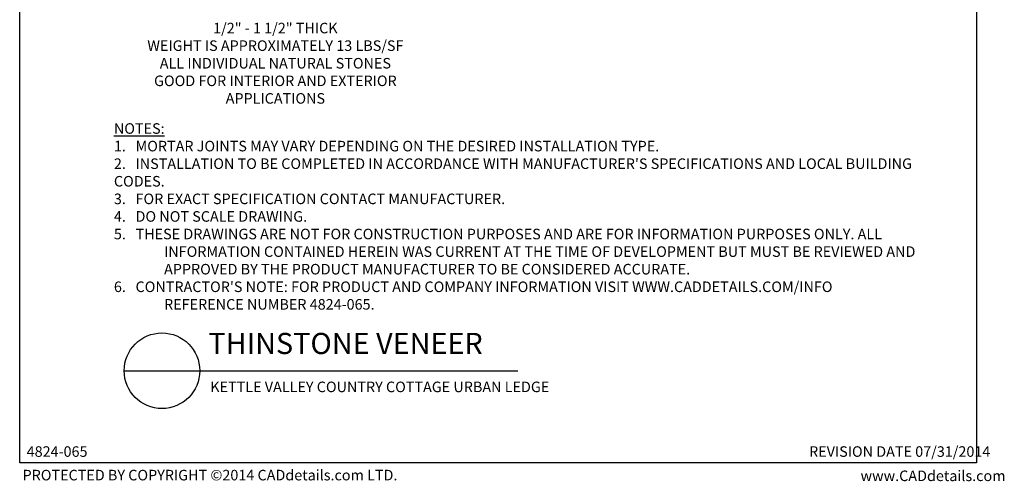
# Model space of a CAD drawing. Extents: x 0 to 222, y -4 to 280.
# Drawn here: x 0 to 222, y -4 to 100 of the extents above; entities that cross this region are included whole.
import ezdxf

# ---------------------------------------------------------------- set-up
doc = ezdxf.new("R2010")
doc.units = 0
doc.header["$LTSCALE"] = 10
doc.header["$MEASUREMENT"] = 0
for name, color, linetype in [('4824-LOGO$0$CADdetails-7-FRAME', 7, 'CONTINUOUS'), ('CADdetails-1-FINE', 1, 'CONTINUOUS'), ('CADdetails-2-FINELIGHT', 2, 'CONTINUOUS'), ('CADdetails-7-VERYFINE', 7, 'CONTINUOUS')]:
    doc.layers.add(name, color=color, linetype=linetype)
doc.styles.add('4824-LOGO$0$CADdetails-NOTES', font='ARIALN.TTF', dxfattribs={"height": 2.38})
doc.styles.add('CADdetails-DETAILTITLE', font='ARIALN.TTF', dxfattribs={"height": 4.77})
doc.styles.add('CADdetails-NOTES', font='ARIALN.TTF', dxfattribs={"height": 2.38})

# ---------------------------------------------------------------- blocks, each defined once
blk = doc.blocks.new('4824-LOGO')
at = {"layer": '4824-LOGO$0$CADdetails-7-FRAME'}
blk.add_lwpolyline([(0, 280), (216, 280), (216, 0), (0, 0)], close=True, dxfattribs=at)
at = {"layer": '4824-LOGO$0$CADdetails-7-FRAME', "style": '4824-LOGO$0$CADdetails-NOTES'}
for s, p in [('PROTECTED BY COPYRIGHT ©2014 CADdetails.com LTD.', (0.65, -3.99)), ('www.CADdetails.com', (189.83, -4.15))]:
    blk.add_text(s, height=2.38, dxfattribs=at).set_placement(p)

msp = doc.modelspace()

# ---------------------------------------------------------------- linework, layer by layer
at = {"layer": 'CADdetails-2-FINELIGHT'}
msp.add_line((23.594, 20.747), (112.479, 20.747), dxfattribs=at)
msp.add_circle((32.121, 20.747), 8.527, dxfattribs=at)

# ---------------------------------------------------------------- block references
at = {"layer": 'CADdetails-1-FINE'}
msp.add_blockref('4824-LOGO', (0, 0), dxfattribs=at)

# ---------------------------------------------------------------- texts
at = {"layer": 'CADdetails-1-FINE', "insert": (43.029, 18.294), "char_height": 2.38, "width": 91.01881, "attachment_point": 1, "style": 'CADdetails-NOTES'}
msp.add_mtext('\\pt21.42;KETTLE VALLEY COUNTRY COTTAGE URBAN LEDGE', dxfattribs=at)
at = {"layer": 'CADdetails-2-FINELIGHT', "insert": (42.61, 23.028), "char_height": 4.77, "width": 137.03538, "attachment_point": 7, "style": 'CADdetails-DETAILTITLE'}
msp.add_mtext('\\PTHINSTONE VENEER', dxfattribs=at)
at = {"layer": 'CADdetails-7-VERYFINE', "style": 'CADdetails-NOTES'}
msp.add_text('REVISION DATE 07/31/2014', height=2.38, dxfattribs=at).set_placement((178.212, 1.325))
at = {"layer": 'CADdetails-7-VERYFINE', "insert": (57.723, 99.257), "char_height": 2.38, "attachment_point": 2, "style": 'CADdetails-NOTES'}
msp.add_mtext_dynamic_manual_height_columns('1/2" - 1 1/2" THICK \\PWEIGHT IS APPROXIMATELY 13 LBS/SF\\PALL INDIVIDUAL NATURAL STONES \\PGOOD FOR INTERIOR AND EXTERIOR APPLICATIONS ', width=75.9689, gutter_width=11.9, heights=[0], dxfattribs=at)
at = {"layer": 'CADdetails-7-VERYFINE', "char_height": 2.38, "style": 'CADdetails-NOTES'}
for s, insert, width, attachment_point in [("{\\LNOTES:}\\P1.   MORTAR JOINTS MAY VARY DEPENDING ON THE DESIRED INSTALLATION TYPE.\\P\\pt28.56;2.   INSTALLATION TO BE COMPLETED IN ACCORDANCE WITH MANUFACTURER'S SPECIFICATIONS AND LOCAL BUILDING CODES.\\P\\ptz;3.   FOR EXACT SPECIFICATION CONTACT MANUFACTURER.\\P4.   DO NOT SCALE DRAWING.\\P\\pi-4.76,l4.76;5.   THESE DRAWINGS ARE NOT FOR CONSTRUCTION PURPOSES AND ARE FOR INFORMATION PURPOSES ONLY. ALL INFORMATION CONTAINED HEREIN WAS CURRENT AT THE TIME OF DEVELOPMENT BUT MUST BE REVIEWED AND APPROVED BY THE PRODUCT MANUFACTURER TO BE CONSIDERED ACCURATE.\\P\\pi0,l0;6.   CONTRACTOR'S NOTE: FOR PRODUCT AND COMPANY INFORMATION VISIT WWW.CADDETAILS.COM/INFO\\P\\pi4.76;REFERENCE NUMBER 4824-065.", (21.268, 34.537), 185.64647, 7), ('\\pt11.9;4824-065', (1.572, 3.705), 13.63548, 1)]:
    msp.add_mtext(s, dxfattribs=dict(at, insert=insert, width=width, attachment_point=attachment_point))

doc.saveas('drawing.dxf')
